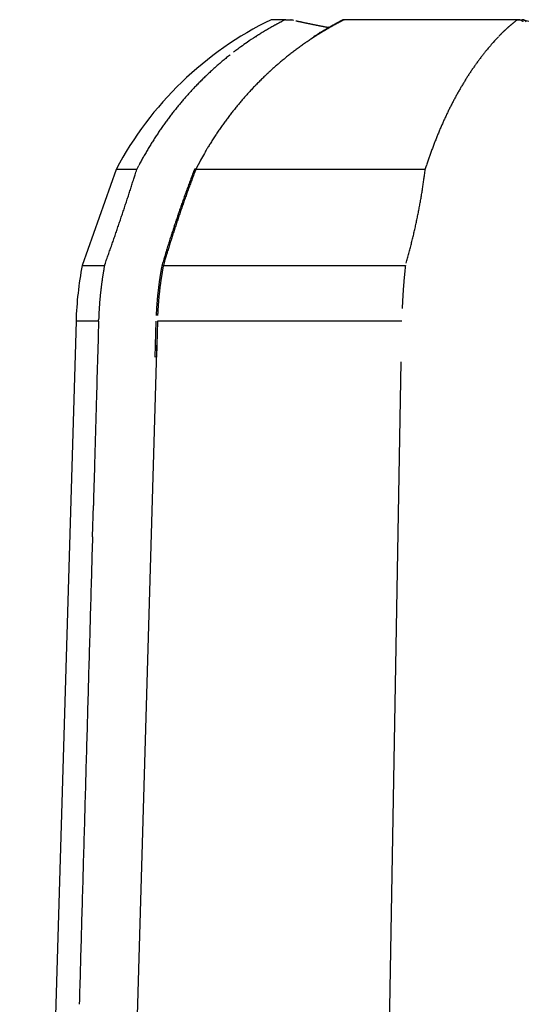
# Model space of a CAD drawing. Units: millimetres. Extents: x -1190 to -2, y 16 to 840.
# Drawn here: x -476 to -474, y 349 to 355 of the extents above; entities that cross this region are included whole.
import ezdxf

# ---------------------------------------------------------------- set-up
doc = ezdxf.new("R2010")
doc.units = ezdxf.units.MM
doc.header["$LTSCALE"] = 4
doc.layers.add('16', color=7, linetype='Continuous')

msp = doc.modelspace()

# ---------------------------------------------------------------- linework, layer by layer
at = {"layer": '16', "linetype": 'Continuous'}
for p, q in [((-474.89769, 355.18329), (-474.9798, 355.18329)), ((-474.89769, 355.18329), (-474.86186, 355.18329)), ((-474.56813, 355.18104), (-474.57233, 355.17883)), ((-474.56813, 355.18104), (-474.56788, 355.18116)), ((-474.55785, 355.18329), (-474.56226, 355.18105)), ((-474.55962, 355.18329), (-474.55786, 355.18329)), ((-473.556, 355.18329), (-474.55786, 355.18329)), ((-473.556, 355.18329), (-473.52861, 355.18329)), ((-474.69508, 355.10898), (-474.698, 355.10935)), ((-474.64561, 355.13842), (-474.65102, 355.13943)), ((-475.07057, 355.0849), (-475.06641, 355.08757)), ((-474.72866, 355.0849), (-474.75016, 355.07084)), ((-474.735, 355.08396), (-474.73483, 355.08406)), ((-475.87566, 354.31894), (-476.07136, 353.76446)), ((-475.75581, 354.31895), (-475.87566, 354.31895)), ((-475.75611, 354.31894), (-475.74406, 354.34234)), ((-475.42309, 354.31886), (-475.42837, 354.30508)), ((-475.42264, 354.31987), (-475.42261, 354.31993)), ((-475.41553, 354.31894), (-475.42078, 354.30518)), ((-474.08964, 354.31895), (-475.41553, 354.31895)), ((-474.08964, 354.31894), (-474.08215, 354.34234)), ((-476.07136, 353.76446), (-475.94275, 353.76446)), ((-475.94275, 353.76446), (-475.93775, 353.77832)), ((-475.6118, 353.76072), (-475.61324, 353.75285)), ((-475.6118, 353.76072), (-475.61177, 353.76085)), ((-475.60269, 353.76446), (-475.60417, 353.75648)), ((-475.60269, 353.76446), (-474.2037, 353.76446)), ((-476.10714, 353.44253), (-476.43282, 342.45034)), ((-475.97692, 353.44253), (-476.10714, 353.44253)), ((-475.97692, 353.44253), (-475.97668, 353.45059)), ((-475.63709, 353.44253), (-475.64296, 353.23489)), ((-474.22476, 353.44253), (-475.63709, 353.44253)), ((-475.64548, 353.44224), (-475.65135, 353.23461)), ((-476.01221, 352.1967), (-476.00706, 352.3785))]:
    msp.add_line(p, q, dxfattribs=at)
at = {"layer": '16'}
for p, q in [((-475.64002, 353.33871), (-475.8835, 344.99472)), ((-474.37036, 345.13702), (-474.22888, 353.20706))]:
    msp.add_line(p, q, dxfattribs=at)
at = {"layer": '16', "linetype": 'Continuous'}
for centre, radius, start, end in [((-474.10802, 353.38329), 2, 115.84193, 152.10671), ((-474.09267, 353.5669), 1.80575, 118.85269, 119.01076), ((-474.08952, 353.56128), 1.81219, 118.69673, 118.85437), ((-474.08328, 353.55362), 1.82191, 118.5964, 118.75304), ((-474.08985, 353.56213), 1.8113, 118.38497, 118.54293), ((-474.10606, 353.59239), 1.77696, 118.22795, 118.38909), ((-474.08407, 353.55217), 1.8228, 118.08222, 118.23874), ((-474.03015, 353.44391), 1.94369, 117.83624, 117.98234), ((-474.10057, 353.58279), 1.78801, 117.75745, 117.91871), ((-474.21572, 353.80717), 1.53582, 117.66242, 117.85466), ((-474.05041, 353.47906), 1.90319, 117.33855, 117.48438), ((-472.60413, 350.71756), 5.02048, 117.47736, 117.52728), ((-474.20247, 353.77799), 1.56783, 117.05376, 117.25953), ((-474.27884, 353.92508), 1.40209, 116.65427, 117.00826), ((-473.20961, 351.82096), 3.76229, 116.65912, 116.83204), ((-474.89793, 355.17752), 0.00577, 77.58164, 87.60453), ((-474.897, 355.18037), 0.0028, 67.27345, 83.606), ((-474.89806, 355.17845), 0.00499, 57.89292, 64.57178), ((-474.91043, 355.16511), 0.02312, 48.15535, 49.4728), ((-474.90114, 355.17546), 0.0092, 44.43855, 48.22589), ((-474.90125, 355.17515), 0.00951, 41.16018, 45.29688), ((-474.85481, 355.17455), 0.01277, 146.37269, 149.23584), ((-474.8555, 355.17505), 0.01192, 143.8285, 146.52252), ((-474.84301, 355.16608), 0.0273, 143.12031, 144.11099), ((-474.86068, 355.17842), 0.00581, 130.9211, 135.80575), ((-474.86287, 355.18076), 0.00261, 114.88097, 128.33404), ((-474.86198, 355.17945), 0.00418, 108.394, 118.41538), ((-473.04274, 363.12498), 8.14756, 257.088408, 257.174608), ((-472.02381, 367.72836), 12.86234, 257.369973, 257.391382), ((-473.83828, 359.65511), 4.58772, 257.49628, 257.56279), ((-474.02012, 358.82288), 3.73585, 257.53724, 257.62424), ((-473.85075, 359.55042), 4.48279, 257.50271, 257.57378), ((-473.74907, 360.05377), 4.99624, 257.67714, 257.74016), ((-473.80161, 359.82106), 4.75768, 257.76347, 257.83013), ((-473.81126, 359.7756), 4.71121, 257.82826, 257.89593), ((-473.76732, 359.96219), 4.90287, 257.85114, 257.91628), ((-473.73673, 360.08715), 5.03146, 257.87345, 257.93704), ((-473.73972, 360.13142), 5.07415, 258.07455, 258.13756), ((-473.71302, 360.20577), 5.15241, 258.01698, 258.07927), ((-473.69845, 360.2918), 5.23959, 258.11762, 258.17885), ((-473.68702, 360.38313), 5.33133, 258.25978, 258.32015), ((-473.65672, 360.44562), 5.3987, 258.13945, 258.19898), ((-473.65677, 360.53053), 5.48183, 258.38099, 258.43978), ((-473.63575, 360.59516), 5.54936, 258.3609, 258.41887), ((-473.61666, 360.67015), 5.62666, 258.38175, 258.43902), ((-473.60639, 360.75176), 5.70867, 258.5022, 258.55874), ((-473.59824, 360.80391), 5.7614, 258.582153, 258.63805), ((-473.57848, 360.88388), 5.8437, 258.602595, 258.6578), ((-473.57121, 360.93321), 5.8935, 258.682754, 258.737378), ((-473.55211, 361.01076), 5.97328, 258.703, 258.756989), ((-473.54577, 361.05684), 6.01972, 258.78337, 258.836831), ((-473.52734, 361.12107), 6.0863, 258.783663, 258.836538), ((-473.52204, 361.16331), 6.12877, 258.864342, 258.916742), ((-473.51553, 361.22363), 6.18922, 258.964948, 259.016818), ((-473.57012, 353.2728), 2.15343, 119.38492, 119.51264), ((-473.72049, 353.53676), 1.84726, 119.24973, 119.40235), ((-473.57207, 353.27808), 2.14787, 119.28078, 119.40869), ((-473.72494, 353.54434), 1.83847, 119.09088, 119.24435), ((-473.57406, 353.28345), 2.14222, 119.17642, 119.30454), ((-473.72987, 353.55294), 1.82856, 118.93222, 119.08665), ((-473.58035, 353.28852), 2.13473, 118.96717, 119.09548), ((-473.73399, 353.56385), 1.81702, 118.83004, 118.98529), ((-473.57775, 353.29369), 2.13147, 118.96707, 119.09558), ((-473.73858, 353.57204), 1.80763, 118.67157, 118.82775), ((-473.5839, 353.29857), 2.12422, 118.75697, 118.88566), ((-473.58563, 353.29909), 2.12293, 118.59391, 118.72278), ((-473.746, 353.5825), 1.79489, 118.46688, 118.62386), ((-473.58275, 353.3082), 2.11632, 118.65148, 118.78051), ((-473.75019, 353.59021), 1.78611, 118.30854, 118.46643), ((-473.58882, 353.30858), 2.11309, 118.38273, 118.51194), ((-473.75368, 353.59312), 1.7819, 118.0956, 118.25427), ((-473.59473, 353.31313), 2.10627, 118.17079, 118.30017), ((-473.75769, 353.60794), 1.76694, 118.04749, 118.20706), ((-473.59175, 353.31763), 2.10372, 118.17072, 118.30024), ((-473.76069, 353.61016), 1.76357, 117.83523, 117.99553), ((-473.59291, 353.3172), 2.10355, 118.00766, 118.13731), ((-473.76383, 353.6199), 1.75349, 117.73214, 117.89321), ((-473.59891, 353.32641), 2.0926, 117.8512, 117.98103), ((-473.76727, 353.62322), 1.74896, 117.52101, 117.68292), ((-473.60078, 353.32735), 2.0909, 117.68789, 117.81794), ((-473.77575, 353.63667), 1.73311, 117.31457, 117.47767), ((-473.77611, 353.64131), 1.72882, 117.21124, 117.37458), ((-474.55466, 355.15502), 0.02929, 116.30257, 116.82753), ((-474.55555, 355.15415), 0.0297, 113.48603, 114.01296), ((-474.55452, 355.15491), 0.02944, 115.37113, 115.91088), ((-474.55584, 355.15717), 0.02683, 114.34164, 114.90549), ((-474.55695, 355.15712), 0.02643, 111.50959, 112.09323), ((-473.77259, 353.63139), 1.73925, 117.00215, 117.16495), ((-474.55605, 355.15796), 0.02601, 113.44866, 114.05033), ((-474.55702, 355.15966), 0.02406, 112.31032, 112.92941), ((-474.55795, 355.15951), 0.02387, 109.47995, 110.1178), ((-474.55704, 355.16107), 0.02275, 112.29241, 112.94732), ((-474.55787, 355.16086), 0.02264, 109.46268, 110.13507), ((-474.55863, 355.16144), 0.02185, 107.40053, 108.08882), ((-474.55773, 355.16282), 0.02084, 110.2037, 110.90839), ((-474.55843, 355.1625), 0.02091, 107.38502, 108.10433), ((-474.55909, 355.16376), 0.01951, 105.89308, 106.62733), ((-474.55818, 355.1634), 0.02012, 107.37101, 108.11833), ((-474.55879, 355.16381), 0.01956, 105.26194, 106.02256), ((-474.55936, 355.16415), 0.01908, 103.10979, 103.88168), ((-474.55844, 355.16448), 0.01899, 105.25062, 106.03387), ((-474.55897, 355.16476), 0.01859, 103.09944, 103.89203), ((-474.55949, 355.16503), 0.01821, 100.90891, 101.71096), ((-474.55856, 355.16524), 0.01821, 103.09123, 103.90024), ((-474.55975, 355.16473), 0.01848, 98.33834, 99.15399), ((-474.55881, 355.1656), 0.01779, 100.89936, 101.7205), ((-474.55928, 355.16508), 0.01821, 98.33241, 99.15991), ((-474.55902, 355.16513), 0.01821, 98.33227, 99.16006), ((-474.55944, 355.1651), 0.01818, 96.16951, 96.99438), ((-474.55851, 355.1653), 0.0181, 98.32987, 99.16245), ((-474.55966, 355.1657), 0.01757, 93.9736, 94.82381), ((-474.55866, 355.16514), 0.01823, 96.17059, 96.9933), ((-474.55898, 355.16304), 0.02029, 93.85413, 94.61866), ((-474.55953, 355.16493), 0.01837, 91.6998, 92.5424), ((-474.55936, 355.16728), 0.01603, 91.54471, 92.5461), ((-474.5589, 355.1634), 0.01993, 91.82853, 92.57666), ((-474.55709, 355.12758), 0.05579, 92.2626, 92.50928), ((-474.55914, 355.16646), 0.01686, 89.47335, 90.52665), ((-474.55906, 355.16748), 0.01585, 87.94506, 89.71666), ((-474.56021, 355.139), 0.04435, 86.93713, 87.77778), ((-473.01842, 354.46572), 0.89654, 130.399, 130.63606), ((-473.01682, 354.46673), 0.89681, 130.28161, 130.51819), ((-473.01317, 354.46042), 0.90399, 129.96464, 130.19989), ((-473.01801, 354.46666), 0.8961, 129.74614, 129.98355), ((-473.02928, 354.48075), 0.87806, 129.52638, 129.76875), ((-473.01504, 354.46351), 0.90042, 129.29143, 129.52698), ((-472.97956, 354.41663), 0.95917, 128.93859, 129.15857), ((-473.02679, 354.47768), 0.88201, 128.80147, 129.04445), ((-473.10366, 354.57532), 0.75774, 128.60821, 128.89812), ((-472.99418, 354.43397), 0.93652, 128.22627, 128.44622), ((-472.0322, 353.22639), 2.48041, 128.34717, 128.42232), ((-473.09556, 354.56446), 0.77129, 127.75567, 128.06638), ((-473.14652, 354.62897), 0.68908, 127.1545, 127.6895), ((-472.43921, 353.70986), 1.84884, 127.16039, 127.42177), ((-473.55674, 355.10541), 0.07788, 86.64333, 89.44824), ((-473.55282, 355.15236), 0.0308, 83.3623, 88.82786), ((-473.55377, 355.14531), 0.03792, 80.23676, 83.16895), ((-473.57739, 355.04778), 0.1382, 76.78948, 77.44018), ((-473.55719, 355.13289), 0.05073, 75.06013, 77.02698), ((-473.55467, 355.14041), 0.04282, 73.22584, 75.72594), ((-473.55776, 355.13042), 0.05327, 71.1496, 73.14976), ((-473.5607, 355.12302), 0.06122, 69.03988, 70.78374), ((-473.5604, 355.1241), 0.06011, 67.12586, 68.93495), ((-473.56068, 355.12272), 0.0615, 65.59037, 67.38883), ((-473.56296, 355.11877), 0.06604, 63.49666, 65.20029), ((-473.5645, 355.11575), 0.06943, 61.84137, 63.47659), ((-473.56601, 355.11332), 0.07228, 60.09168, 61.68861), ((-473.56742, 355.11059), 0.07535, 58.64349, 60.19806), ((-473.53067, 355.13456), 0.04877, 84.03869, 87.57295), ((-473.56905, 355.10764), 0.07872, 57.2393, 58.74994), ((-473.57117, 355.10546), 0.08169, 55.34726, 56.81787), ((-473.52649, 355.16538), 0.0177, 79.75364, 87.12096), ((-473.57247, 355.1027), 0.08471, 54.24514, 55.68247), ((-472.32976, 360.02519), 4.98757, 256.15149, 256.27344), ((-472.23882, 360.50601), 5.47625, 256.43176, 256.79097), ((-473.52685, 355.16317), 0.01995, 75.66667, 79.87033), ((-473.5434, 355.11688), 0.06905, 70.93614, 71.87297), ((-473.52921, 355.15844), 0.02513, 67.68533, 70.56538), ((-473.52687, 355.1624), 0.02059, 65.77725, 69.50897), ((-473.52887, 355.15824), 0.0252, 62.51048, 65.52078), ((-473.53061, 355.15521), 0.0287, 59.5892, 62.21702), ((-473.53045, 355.15562), 0.02825, 56.7232, 59.44692), ((-473.53098, 355.15525), 0.02886, 53.55719, 56.25118), ((-473.53235, 355.15308), 0.03142, 51.37142, 53.89524), ((-473.05887, 357.03476), 1.90955, 256.23431, 256.47854), ((-473.53403, 355.15151), 0.0337, 48.42564, 50.81421), ((-473.53537, 355.14975), 0.03591, 46.39212, 48.68497), ((-473.53706, 355.14826), 0.03815, 43.90606, 46.09394), ((-473.53913, 355.14631), 0.04099, 41.77983, 43.85688), ((-473.54149, 355.14428), 0.0441, 39.73833, 41.70999), ((-473.54438, 355.14252), 0.04745, 37.26145, 39.13592), ((-474.10504, 353.585), 1.78382, 122.29404, 122.45301), ((-474.10388, 353.58672), 1.78298, 122.19621, 122.35508), ((-474.103, 353.58527), 1.78467, 122.03646, 122.19528), ((-474.10201, 353.58364), 1.78658, 121.87693, 122.03568), ((-474.10102, 353.58202), 1.78848, 121.7176, 121.87629), ((-474.09999, 353.58032), 1.79046, 121.55849, 121.7171), ((-474.09904, 353.57875), 1.7923, 121.39957, 121.55813), ((-474.09803, 353.58069), 1.79117, 121.30098, 121.45948), ((-474.1007, 353.5755), 1.79423, 120.98356, 121.142), ((-474.09608, 353.57744), 1.79495, 120.9836, 121.14197), ((-474.09876, 353.57587), 1.79492, 120.7261, 120.88442), ((-474.09414, 353.57419), 1.79872, 120.66707, 120.82533), ((-474.09682, 353.57262), 1.79871, 120.40984, 120.56805), ((-474.09584, 353.57458), 1.79752, 120.31035, 120.46851), ((-474.09492, 353.56941), 1.80244, 120.09446, 120.25258), ((-474.09392, 353.57135), 1.80127, 119.99481, 120.15286), ((-474.09297, 353.56973), 1.80315, 119.83738, 119.99539), ((-474.09203, 353.56815), 1.80498, 119.68018, 119.83814), ((-474.09488, 353.56684), 1.80472, 119.42307, 119.58102), ((-474.09009, 353.56486), 1.8088, 119.3665, 119.52436), ((-474.09236, 353.56614), 1.80657, 119.16593, 119.32368), ((-474.09202, 353.56197), 1.81038, 118.95337, 119.11119), ((-473.76779, 353.58772), 1.78158, 122.24654, 122.52036), ((-473.81362, 353.67559), 1.68025, 122.31996, 122.61217), ((-473.66275, 353.42291), 1.97702, 122.11252, 122.27244), ((-471.38002, 349.75586), 6.29651, 121.929235, 121.968271), ((-473.72714, 353.537), 1.84361, 122.11589, 122.28851), ((-473.44865, 353.07083), 2.38906, 121.75642, 121.87016), ((-471.7561, 350.38585), 5.56042, 122.01127, 122.05576), ((-473.69323, 353.46743), 1.9231, 121.62916, 121.77939), ((-473.53968, 353.2375), 2.19694, 121.86683, 121.99159), ((-473.52545, 353.20659), 2.2332, 121.65861, 121.78499), ((-473.34614, 365.78971), 10.76558, 262.770572, 262.786237), ((-473.76427, 353.59704), 1.77301, 121.67264, 121.8372), ((-473.43748, 353.05197), 2.41098, 121.39467, 121.50945), ((-473.62404, 353.37468), 2.03589, 121.60553, 121.74541), ((-473.50007, 361.26264), 6.23046, 258.945603, 258.997039), ((-473.50987, 353.17623), 2.26721, 121.34569, 121.46886), ((-473.54372, 353.24449), 2.18886, 121.48209, 121.61017), ((-473.54644, 353.23809), 2.19535, 121.2433, 121.37038), ((-473.49414, 361.32152), 6.2894, 259.046431, 259.097368), ((-473.6212, 353.36761), 2.0434, 121.29434, 121.43226), ((-473.53091, 353.20223), 2.23408, 120.9821, 121.10692), ((-473.49148, 361.34192), 6.30994, 259.108611, 259.159187), ((-473.65341, 353.42189), 1.98029, 121.17107, 121.31387), ((-473.52394, 353.19701), 2.24214, 120.94224, 121.06626), ((-473.64551, 353.40094), 2.0023, 120.91308, 121.05426), ((-473.477, 361.38777), 6.35769, 259.108801, 259.158997), ((-473.53378, 353.21518), 2.22149, 120.84043, 120.96548), ((-473.63986, 353.40517), 2.00159, 120.97306, 121.11405), ((-473.47319, 361.42658), 6.39653, 259.190809, 259.240595), ((-473.53944, 353.2219), 2.21283, 120.67816, 120.80379), ((-473.65737, 353.42648), 1.97431, 120.7127, 120.85559), ((-473.54007, 353.22934), 2.2061, 120.6369, 120.76255), ((-473.46455, 361.49178), 6.4622, 259.273262, 259.322438), ((-473.66618, 353.44421), 1.95457, 120.61198, 120.75616), ((-473.54652, 353.22978), 2.20246, 120.3726, 120.49842), ((-473.45915, 361.47883), 6.45047, 259.254043, 259.303222), ((-473.67149, 353.44826), 1.94838, 120.39305, 120.53804), ((-473.54959, 353.23681), 2.19483, 120.2702, 120.39633), ((-473.67684, 353.46431), 1.93183, 120.35127, 120.49711), ((-473.47735, 361.39087), 6.36066, 259.317214, 259.366894), ((-473.54781, 353.24787), 2.18619, 120.33006, 120.45646), ((-473.68387, 353.47157), 1.92202, 120.13276, 120.27971), ((-473.55908, 353.24893), 2.1796, 119.96193, 120.08854), ((-473.68965, 353.4885), 1.90448, 120.0902, 120.23809), ((-473.55689, 353.25477), 2.17564, 119.96182, 120.08865), ((-473.6995, 353.4943), 1.89453, 119.77149, 119.92037), ((-473.55915, 353.256), 2.17344, 119.7993, 119.92637), ((-473.70081, 353.50647), 1.88333, 119.77105, 119.92082), ((-473.56593, 353.26629), 2.16115, 119.65163, 119.77893), ((-473.71037, 353.51597), 1.87034, 119.51066, 119.66143), ((-473.56351, 353.27174), 2.15762, 119.65153, 119.77903), ((-473.71519, 353.52778), 1.85769, 119.40889, 119.56053), ((-473.00878, 354.4573), 0.90924, 135.65029, 135.88335), ((-473.00894, 354.45776), 0.9088, 135.43116, 135.66433), ((-473.00954, 354.45622), 0.90946, 135.10197, 135.3354), ((-473.00994, 354.45939), 0.90694, 134.99274, 135.22637), ((-473.01027, 354.46005), 0.90624, 134.77354, 135.00735), ((-473.01054, 354.45822), 0.90734, 134.44565, 134.67963), ((-473.01088, 354.45891), 0.90662, 134.22688, 134.46106), ((-473.01112, 354.46196), 0.90426, 134.11601, 134.35035), ((-473.01384, 354.46015), 0.90367, 133.67784, 133.91237), ((-473.01159, 354.46071), 0.90483, 133.57077, 133.80546), ((-473.01427, 354.46376), 0.90077, 133.34627, 133.58113), ((-473.01198, 354.46184), 0.90374, 133.13355, 133.36856), ((-473.0146, 354.46242), 0.90153, 132.80183, 133.03702), ((-473.0147, 354.46291), 0.9011, 132.58297, 132.81831), ((-473.01485, 354.46345), 0.9006, 132.36417, 132.59967), ((-473.01489, 354.4639), 0.90024, 132.14546, 132.3811), ((-473.01495, 354.46194), 0.90165, 131.82341, 132.0592), ((-473.01499, 354.46483), 0.89948, 131.70827, 131.9442), ((-473.01755, 354.46539), 0.89735, 131.37395, 131.61006), ((-473.01496, 354.4632), 0.90071, 131.16944, 131.40564), ((-473.01708, 354.46571), 0.89742, 130.93671, 131.17292), ((-473.01742, 354.46653), 0.89658, 130.71814, 130.95464), ((-474.30633, 353.8429), 1.45686, 123.89185, 125.64029), ((-472.91261, 351.85262), 3.88644, 123.72816, 124.58599), ((-475.06855, 355.06016), 0.02482, 89.27458, 94.65835), ((-475.06776, 355.0731), 0.01189, 83.36703, 92.29914), ((-474.10276, 353.59073), 1.78021, 122.61389, 122.77299), ((-475.06871, 355.06688), 0.01817, 78.42757, 82.64778), ((-475.082, 355.02582), 0.06125, 72.83661, 73.94943), ((-473.70846, 353.50042), 1.88449, 125.12054, 125.90306), ((-473.71163, 353.50634), 1.87782, 124.36058, 125.14527), ((-473.71264, 353.50638), 1.87722, 123.55139, 124.33579), ((-472.15176, 351.03438), 4.80336, 122.4006, 122.53392), ((-474.7311, 355.07849), 0.00669, 122.03875, 123.77173), ((-474.7316, 355.07827), 0.00664, 115.69652, 117.43358), ((-474.73141, 355.07835), 0.00666, 115.69891, 117.43119), ((-474.73121, 355.07839), 0.00671, 115.70563, 117.42447), ((-474.73167, 355.07809), 0.00681, 109.37253, 111.07718), ((-474.73112, 355.0781), 0.007, 111.98936, 113.67795), ((-474.73124, 355.0781), 0.00695, 109.38991, 111.05981), ((-474.73136, 355.07808), 0.00693, 106.70142, 108.34972), ((-474.73114, 355.07769), 0.00736, 105.88677, 107.51171), ((-474.73126, 355.07764), 0.00738, 103.23636, 104.83613), ((-474.73103, 355.07756), 0.00751, 103.25008, 104.82241), ((-474.73079, 355.0771), 0.00802, 102.62101, 104.16399), ((-474.7313, 355.07699), 0.00803, 97.37309, 98.88712), ((-474.73069, 355.07688), 0.00824, 100.04149, 101.52711), ((-474.73083, 355.07671), 0.00838, 97.40507, 98.85513), ((-474.73099, 355.07609), 0.00898, 94.48973, 95.89913), ((-474.73076, 355.07598), 0.00912, 94.5004, 95.88846), ((-474.73095, 355.07594), 0.00914, 91.91206, 93.29307), ((-474.7307, 355.07501), 0.01008, 91.83503, 93.14408), ((-474.73092, 355.07454), 0.01055, 89.40266, 90.59734), ((-474.73069, 355.07481), 0.01028, 89.3589, 90.6411), ((-474.73084, 355.07578), 0.00931, 86.87468, 88.35343), ((-474.73074, 355.07303), 0.01206, 86.96343, 88.05746), ((-474.73151, 355.05503), 0.03007, 86.94681, 87.32838), ((-474.73093, 355.07461), 0.0105, 82.91856, 84.40105), ((-474.73061, 355.0748), 0.01027, 82.16008, 84.5749), ((-474.73297, 355.05713), 0.0281, 81.15748, 82.29074), ((-472.29751, 351.2813), 4.51418, 122.44309, 122.58547), ((-472.90321, 354.32628), 1.07518, 137.53106, 139.33668), ((-471.61785, 353.19694), 2.78605, 137.34008, 138.24712), ((-473.00656, 354.45721), 0.91089, 135.97675, 136.20985), ((-474.20946, 353.69561), 1.63241, 128.07215, 129.00507), ((-471.91441, 350.75766), 5.36061, 127.51158, 127.75262), ((-474.19913, 353.69007), 1.64353, 125.57312, 126.58073), ((-473.68494, 353.47024), 1.92275, 128.24737, 129.01679), ((-473.69041, 353.47738), 1.91375, 127.47918, 128.25131), ((-473.69575, 353.48389), 1.90534, 126.69582, 127.47082), ((-473.70125, 353.49093), 1.89641, 125.91134, 126.68961), ((-472.71915, 354.16649), 1.31851, 141.86492, 142.77418), ((-472.49456, 354.002), 1.59677, 141.49658, 142.19883), ((-470.4538, 352.3813), 4.20279, 141.28613, 141.52631), ((-472.76343, 354.20569), 1.25978, 139.31902, 140.33212), ((-473.99579, 353.43925), 1.96615, 130.64513, 131.39638), ((-473.91814, 353.34794), 2.08601, 129.92685, 130.62998), ((-474.03239, 353.47874), 1.91238, 129.038, 129.81685), ((-473.66979, 353.45267), 1.94595, 130.55923, 131.32086), ((-473.67525, 353.45847), 1.93799, 129.78401, 130.54811), ((-473.68041, 353.46415), 1.93033, 129.00756, 129.77417), ((-472.42209, 353.94742), 1.68764, 144.34814, 145.05199), ((-472.36524, 353.9056), 1.75821, 143.65366, 144.32042), ((-472.51063, 354.00917), 1.57972, 142.80609, 143.55412), ((-473.98053, 353.42278), 1.98862, 132.90478, 133.65037), ((-473.99549, 353.438), 1.96728, 132.13353, 132.88737), ((-474.02411, 353.46952), 1.92471, 131.35995, 132.13119), ((-473.65607, 353.43684), 1.96689, 132.82512, 133.58042), ((-473.66096, 353.44225), 1.95961, 132.07067, 132.82791), ((-473.66513, 353.44713), 1.95319, 131.31633, 132.07574), ((-472.32303, 353.88113), 1.80683, 146.46097, 147.13329), ((-472.36746, 353.91019), 1.75375, 145.76211, 146.45049), ((-472.42547, 353.94948), 1.68369, 145.04337, 145.75653), ((-473.97746, 353.42118), 1.99191, 135.1734, 135.91969), ((-473.98412, 353.42617), 1.98368, 134.39115, 135.14011), ((-473.98401, 353.42749), 1.98281, 133.67166, 134.42022), ((-473.64388, 353.42549), 1.98354, 135.10844, 135.85869), ((-473.64824, 353.42842), 1.97838, 134.32757, 135.07935), ((-473.65176, 353.43368), 1.97216, 133.60778, 134.36122), ((-472.23434, 353.82755), 1.91044, 148.51193, 149.16103), ((-472.2705, 353.84878), 1.86852, 147.82894, 148.48805), ((-472.29923, 353.86733), 1.83432, 147.17475, 147.8417), ((-473.96873, 353.41265), 2.00412, 137.40364, 138.14683), ((-473.97036, 353.41467), 2.00154, 136.67065, 137.4146), ((-473.97299, 353.41701), 1.99802, 135.92293, 136.6675), ((-473.63443, 353.41565), 1.99715, 137.33674, 138.0833), ((-473.63651, 353.41905), 1.99332, 136.62046, 137.36806), ((-473.64022, 353.42186), 1.98869, 135.85704, 136.6059), ((-472.13489, 353.76988), 2.02538, 150.43911, 151.06324), ((-472.16717, 353.7897), 1.98753, 149.84508, 150.47718), ((-472.19953, 353.80719), 1.95076, 149.17184, 149.81173), ((-473.96079, 353.40696), 2.01383, 139.65764, 140.39903), ((-473.96319, 353.40887), 2.01077, 138.91324, 139.65498), ((-473.96519, 353.41036), 2.00828, 138.16532, 138.90771), ((-473.62497, 353.40888), 2.00872, 139.6059, 140.34973), ((-473.62855, 353.41119), 2.0045, 138.84504, 139.58984), ((-473.63103, 353.41405), 2.00075, 138.11417, 138.85993), ((-472.03407, 353.71801), 2.13874, 152.3474, 152.94973), ((-472.06741, 353.7347), 2.10145, 151.71951, 152.32862), ((-472.10076, 353.75327), 2.06329, 151.11831, 151.73491), ((-473.95711, 353.404), 2.01854, 141.88161, 142.62254), ((-473.95815, 353.4053), 2.01692, 141.15151, 141.8925), ((-473.95895, 353.40563), 2.0161, 140.40345, 141.14451), ((-473.6203, 353.40554), 2.01445, 141.84599, 142.58877), ((-473.6256, 353.40956), 2.0078, 141.09801, 141.8429), ((-473.62392, 353.40807), 2.01005, 140.35104, 141.09487), ((-471.93552, 353.67069), 2.24805, 154.17408, 154.75708), ((-471.96857, 353.68598), 2.21164, 153.56839, 154.15766), ((-472.00039, 353.70108), 2.17643, 152.95596, 153.55145), ((-473.9551, 353.4038), 2.02028, 144.13463, 144.87658), ((-473.95633, 353.40402), 2.01916, 143.37782, 144.11922), ((-473.95572, 353.40376), 2.0198, 142.6411, 143.38228), ((-473.65111, 353.42834), 1.97612, 144.08724, 144.84756), ((-473.62211, 353.40706), 2.0121, 143.33611, 144.08084), ((-473.60932, 353.39739), 2.02813, 142.59434, 143.33259), ((-471.83861, 353.6271), 2.35433, 155.9267, 156.4932), ((-471.87146, 353.64075), 2.31876, 155.33173, 155.90335), ((-471.90264, 353.65534), 2.28435, 154.7606, 155.33794), ((-473.95709, 353.40467), 2.01814, 146.35023, 147.09428), ((-473.95626, 353.40529), 2.01849, 145.63485, 146.37813), ((-473.95657, 353.40401), 2.01896, 144.85744, 145.59988), ((-473.64445, 353.42378), 1.98424, 146.35559, 147.11843), ((-473.50132, 353.32409), 2.15863, 145.56759, 146.25762), ((-473.61092, 353.39916), 2.02579, 144.82722, 145.56607), ((-471.74591, 353.58812), 2.45489, 157.61668, 158.16863), ((-471.7768, 353.6013), 2.4213, 157.06995, 157.62662), ((-471.80849, 353.61423), 2.38708, 156.49825, 157.05953), ((-473.96018, 353.40741), 2.01406, 147.8577, 148.60389), ((-473.95942, 353.40672), 2.01507, 147.10757, 147.8528), ((-473.54547, 353.35373), 2.10527, 147.71583, 148.40727), ((-473.88278, 353.57969), 1.69945, 147.17043, 148.08218), ((-471.68708, 353.56653), 2.51753, 158.751, 159.29455), ((-471.71785, 353.57804), 2.48468, 158.19336, 158.74122), ((-473.96917, 353.41359), 2.00318, 150.12273, 150.87432), ((-473.96441, 353.40991), 2.00914, 149.35025, 150.09918), ((-473.96204, 353.40895), 2.01167, 148.61387, 149.36126), ((-474.02567, 353.65115), 1.54054, 150.42644, 152.1196), ((-473.86245, 353.56064), 1.72717, 149.50774, 150.48762), ((-470.54781, 351.50355), 5.62793, 148.35063, 148.58462), ((-471.60631, 353.53759), 2.60334, 160.38633, 160.91979), ((-471.63048, 353.54533), 2.57797, 159.83206, 160.36814), ((-471.65878, 353.55581), 2.5478, 159.29423, 159.83397), ((-473.96327, 353.41009), 2.01005, 151.61803, 152.36771), ((-473.96973, 353.41314), 2.00291, 150.85528, 151.60718), ((-471.75737, 352.39678), 4.13241, 151.45348, 152.28065), ((-471.53828, 353.51493), 2.67504, 161.45876, 161.98253), ((-471.5764, 353.52729), 2.63497, 160.92078, 161.45005), ((-502.05705, 362.57764), 27.56712, 342.499226, 342.567294), ((-468.69804, 351.73673), 7.20373, 159.112727, 159.230161), ((-468.29627, 351.59651), 7.62204, 159.183686, 159.294384), ((-475.42221, 354.31965), 0.00048, 137.51382, 145.16657), ((-475.42216, 354.31962), 0.000541, 131.25523, 138.74477), ((-475.42209, 354.31965), 0.000573, 131.46383, 138.53617), ((-475.42208, 354.31957), 0.000634, 120.43243, 126.9477), ((-475.42198, 354.31945), 0.000789, 116.81495, 122.67481), ((-475.42197, 354.31929), 0.000938, 107.94568, 113.16642), ((-475.42184, 354.3192), 0.00107, 108.26112, 112.85097), ((-475.4217, 354.31896), 0.00135, 106.41403, 110.45587), ((-475.42171, 354.31864), 0.00165, 99.54101, 103.07886), ((-475.42175, 354.31825), 0.00203, 93.63487, 96.75399), ((-475.4214, 354.31778), 0.00254, 98.09056, 100.83408), ((-475.42146, 354.31748), 0.00283, 93.54562, 95.98167), ((-475.42157, 354.31686), 0.00345, 88.91934, 91.08066), ((-475.42144, 354.31616), 0.00414, 89.03168, 90.96832), ((-475.4213, 354.31568), 0.00462, 89.13256, 90.86744), ((-475.42151, 354.31446), 0.00585, 85.63911, 87.20823), ((-475.42139, 354.31383), 0.00647, 85.71422, 87.13311), ((-475.42171, 354.3132), 0.00714, 82.22767, 83.5223), ((-475.42163, 354.31152), 0.00879, 83.06931, 84.25031), ((-475.42153, 354.31074), 0.00955, 83.11656, 84.20305), ((-475.42201, 354.30931), 0.01104, 80.52804, 81.52671), ((-475.42195, 354.30779), 0.01253, 81.00682, 81.93164), ((-475.42257, 354.30677), 0.01364, 78.2616, 79.11853), ((-475.42255, 354.30436), 0.016, 79.29487, 80.09544), ((-475.42255, 354.30312), 0.01722, 79.32321, 80.06709), ((-475.42338, 354.30184), 0.01864, 76.849, 77.54246), ((-475.42426, 354.299), 0.02161, 75.63583, 76.29169), ((-475.42422, 354.29811), 0.02246, 75.64827, 76.27924), ((-475.4245, 354.29498), 0.02557, 76.21626, 76.79228), ((-475.42615, 354.29166), 0.02921, 74.1031, 74.6124), ((-475.42551, 354.29082), 0.02985, 75.19785, 75.73324), ((-475.42531, 354.29316), 0.02754, 73.75168, 74.35753), ((-475.42814, 354.28491), 0.03625, 72.6823, 73.11224), ((-475.44678, 354.21391), 0.10964, 74.28992, 74.42559), ((-475.42679, 354.28687), 0.03399, 72.85097, 73.43223), ((-475.42713, 354.28614), 0.03479, 71.75777, 72.67446), ((-475.44933, 354.2201), 0.10446, 71.11776, 71.52884), ((-480.84477, 355.16151), 6.80748, 352.62511, 352.890159), ((-510.80053, 365.45221), 36.77062, 342.24028, 342.26006), ((-486.81915, 357.75689), 11.58484, 342.370587, 342.45111), ((-485.62176, 357.38499), 10.33105, 342.415395, 342.554156), ((-468.62614, 351.70975), 7.28052, 159.581017, 159.697276), ((-468.65224, 351.71864), 7.25297, 159.458224, 159.574934), ((-468.32313, 351.60824), 7.59277, 159.638873, 159.74999), ((-468.69455, 351.73192), 7.20868, 159.321693, 159.439055), ((-468.31147, 351.60222), 7.6058, 159.515993, 159.626928), ((-468.70266, 351.74101), 7.19789, 159.248977, 159.366571), ((-468.29685, 351.59503), 7.62202, 159.393155, 159.503862), ((-468.29241, 351.5968), 7.62555, 159.306661, 159.417299), ((-483.21534, 355.57681), 9.21277, 351.632959, 351.70895), ((-476.94599, 354.6488), 2.87515, 351.99308, 352.30529), ((-476.62795, 354.60696), 2.55438, 352.28024, 352.81999), ((-489.56137, 358.64864), 14.46837, 342.013508, 342.070665), ((-488.45859, 358.2901), 13.30878, 342.077764, 342.140827), ((-486.66231, 357.70804), 11.42055, 342.156548, 342.231688), ((-489.19766, 358.5302), 14.08586, 342.194128, 342.251282), ((-468.54997, 351.68067), 7.36204, 160.035622, 160.150592), ((-468.56603, 351.68548), 7.34531, 159.912886, 160.028125), ((-468.37646, 351.62721), 7.53617, 160.080708, 160.192587), ((-468.58655, 351.69696), 7.3221, 159.826542, 159.942126), ((-468.36388, 351.6262), 7.54834, 159.994325, 160.106004), ((-468.60507, 351.70284), 7.30268, 159.703782, 159.819681), ((-468.35049, 351.61457), 7.56491, 159.834768, 159.946234), ((-468.33424, 351.614), 7.58036, 159.761774, 159.873065), ((-477.69043, 354.7644), 3.62847, 350.74622, 350.96582), ((-477.39501, 354.71599), 3.32912, 350.9904, 351.23323), ((-476.92004, 354.64231), 2.84847, 351.24168, 351.53179), ((-477.57317, 354.74586), 3.50973, 351.43003, 351.65086), ((-488.73018, 358.37216), 13.59241, 341.732784, 341.794342), ((-488.78843, 358.39415), 13.65462, 341.783036, 341.844207), ((-488.69111, 358.36215), 13.55218, 341.844576, 341.906277), ((-488.44274, 358.28412), 13.29186, 341.893461, 341.956397), ((-488.74506, 358.37899), 13.60869, 341.970874, 342.032053), ((-468.50317, 351.66602), 7.41104, 160.623604, 160.737644), ((-468.5012, 351.66767), 7.41236, 160.526551, 160.640719), ((-468.46035, 351.66084), 7.44588, 160.669983, 160.783049), ((-468.51483, 351.66455), 7.40054, 160.354282, 160.46859), ((-468.44411, 351.64864), 7.46524, 160.510051, 160.622854), ((-468.52191, 351.67274), 7.39112, 160.281095, 160.395601), ((-468.42447, 351.64712), 7.48426, 160.436677, 160.549243), ((-468.53412, 351.68101), 7.37684, 160.194874, 160.309581), ((-468.40921, 351.6351), 7.50267, 160.276913, 160.389234), ((-468.39059, 351.63385), 7.52063, 160.203689, 160.315793), ((-477.51055, 354.73704), 3.44656, 349.54525, 349.77963), ((-477.51794, 354.73641), 3.45372, 349.81163, 350.04499), ((-477.4847, 354.73179), 3.42019, 350.02499, 350.26083), ((-477.41164, 354.71871), 3.34597, 350.26994, 350.511), ((-477.4839, 354.73057), 3.4192, 350.51447, 350.74918), ((-488.73482, 358.37408), 13.5974, 341.484696, 341.546364), ((-488.74398, 358.38327), 13.609, 341.521867, 341.583469), ((-488.73343, 358.37658), 13.59688, 341.596177, 341.657808), ((-488.70199, 358.37534), 13.56664, 341.620987, 341.682701), ((-468.49799, 351.66231), 7.41714, 161.065678, 161.179565), ((-468.49818, 351.66114), 7.41735, 160.942789, 161.056674), ((-468.5428, 351.68442), 7.36025, 161.08795, 161.202126), ((-468.4944, 351.66538), 7.41954, 160.869323, 160.983225), ((-468.51981, 351.67698), 7.38441, 160.977268, 161.091146), ((-468.49329, 351.6605), 7.42219, 160.722573, 160.836535), ((-468.49834, 351.67504), 7.40534, 160.903598, 161.017204), ((-468.48099, 351.66261), 7.4258, 160.743505, 160.856826), ((-477.54487, 354.74445), 3.48167, 348.59743, 348.83034), ((-477.53862, 354.74288), 3.47524, 348.83569, 349.06885), ((-477.52763, 354.73798), 3.46352, 349.11401, 349.34774), ((-477.51093, 354.73743), 3.44701, 349.30549, 349.54002), ((-488.73839, 358.37212), 13.60014, 341.250191, 341.31202), ((-488.73633, 358.38078), 13.60097, 341.274686, 341.336459), ((-488.73819, 358.37833), 13.60194, 341.348758, 341.410499), ((-488.74102, 358.38546), 13.6069, 341.385828, 341.447533), ((-468.53095, 351.67825), 7.38082, 161.557218, 161.671416), ((-468.52128, 351.67046), 7.39246, 161.409547, 161.523663), ((-468.62455, 351.71833), 7.27196, 161.593965, 161.709349), ((-468.51127, 351.66756), 7.40287, 161.298973, 161.413003), ((-468.60799, 351.70671), 7.29134, 161.433283, 161.548385), ((-468.50101, 351.6696), 7.41194, 161.225354, 161.339294), ((-468.58596, 351.7048), 7.31284, 161.359274, 161.474088), ((-468.56071, 351.69176), 7.34093, 161.211331, 161.325806), ((-477.58143, 354.7498), 3.51856, 347.70504, 347.9366), ((-477.57159, 354.74792), 3.50855, 347.93306, 348.16492), ((-477.56326, 354.74833), 3.50048, 348.13043, 348.36265), ((-477.55501, 354.74385), 3.4915, 348.40729, 348.63987), ((-488.69861, 358.36436), 13.55996, 340.978962, 341.041031), ((-488.71856, 358.37435), 13.58207, 341.028553, 341.090546), ((-488.72505, 358.37361), 13.58797, 341.102367, 341.164306), ((-488.72437, 358.38279), 13.5903, 341.126717, 341.188592), ((-468.5605, 351.68622), 7.35027, 162.001778, 162.116159), ((-468.57746, 351.69379), 7.3318, 161.90227, 162.017086), ((-468.68962, 351.73588), 7.20467, 162.028314, 162.144404), ((-468.58116, 351.68887), 7.32982, 161.741878, 161.856748), ((-468.70024, 351.74149), 7.19283, 161.928303, 162.044733), ((-468.54615, 351.67947), 7.36601, 161.643276, 161.757728), ((-468.69231, 351.73952), 7.20098, 161.816569, 161.932941), ((-468.65883, 351.72253), 7.2381, 161.655778, 161.771578), ((-477.60884, 354.76015), 3.54758, 346.71558, 346.94597), ((-477.60431, 354.75576), 3.54218, 346.99848, 347.22913), ((-477.5966, 354.75374), 3.53422, 347.23357, 347.46452), ((-477.58682, 354.7543), 3.52479, 347.42111, 347.65234), ((-488.6618, 358.35061), 13.52066, 340.733862, 340.796248), ((-488.66704, 358.36203), 13.52937, 340.757854, 340.820146), ((-488.68661, 358.3628), 13.54811, 340.844259, 340.906476), ((-488.6993, 358.36433), 13.5606, 340.917925, 340.980058), ((-468.21893, 351.58174), 7.70745, 162.483759, 162.591769), ((-468.64449, 351.71359), 7.26194, 162.349885, 162.465266), ((-468.36548, 351.63649), 7.54368, 162.513048, 162.622828), ((-468.79373, 351.75976), 7.10573, 162.221382, 162.339806), ((-468.785, 351.76971), 7.10352, 162.403941, 162.521183), ((-468.63399, 351.7077), 7.27374, 162.099392, 162.215077), ((-468.91962, 351.8095), 6.96317, 162.260867, 162.381171), ((-468.77034, 351.76284), 7.11957, 162.15173, 162.26921), ((-477.63934, 354.76291), 3.57788, 345.86844, 346.09787), ((-477.6303, 354.76356), 3.56926, 346.05294, 346.28257), ((-477.62556, 354.76155), 3.56418, 346.29582, 346.52571), ((-477.61878, 354.75968), 3.55715, 346.5296, 346.75972), ((-488.58459, 358.32242), 13.43846, 340.487564, 340.550336), ((-488.60957, 358.33451), 13.46604, 340.537262, 340.599931), ((-488.62298, 358.3457), 13.4824, 340.573999, 340.636579), ((-488.64008, 358.34898), 13.49962, 340.647488, 340.709959), ((-456.59767, 347.99627), 19.86925, 162.878837, 162.915705), ((-468.49607, 351.66617), 7.41774, 162.803923, 162.913208), ((-469.83902, 352.08826), 6.01003, 162.719228, 162.862942), ((-457.09629, 348.17197), 19.33339, 162.928102, 162.965797), ((-468.62798, 351.71587), 7.26944, 162.835825, 162.946743), ((-468.84603, 351.77613), 7.05092, 162.574486, 162.694279), ((-469.9409, 352.13161), 5.8923, 162.785034, 162.930855), ((-468.97522, 351.82489), 6.90551, 162.603776, 162.725463), ((-477.66072, 354.773), 3.6011, 344.88235, 345.11098), ((-477.65688, 354.76864), 3.59627, 345.16234, 345.39115), ((-477.65001, 354.76917), 3.58976, 345.35533, 345.58435), ((-477.64381, 354.76738), 3.58331, 345.5874, 345.8166), ((-488.53972, 358.31086), 13.3923, 340.217886, 340.280935), ((-488.53015, 358.30167), 13.3802, 340.304158, 340.367275), ((-488.52598, 358.30999), 13.37906, 340.327728, 340.390795), ((-488.57442, 358.32731), 13.43051, 340.390546, 340.453438), ((-461.97953, 349.7297), 14.21583, 163.38908, 163.521984), ((-462.15705, 349.80258), 14.01719, 163.44781, 163.581917), ((-470.48791, 352.27926), 5.33369, 163.23514, 163.50578), ((-469.81604, 352.08049), 6.03433, 163.11245, 163.268076), ((-470.553, 352.30863), 5.25523, 163.28676, 163.56), ((-469.90758, 352.11867), 5.92801, 163.164745, 163.32231), ((-477.68792, 354.77922), 3.62898, 343.98987, 344.21757), ((-477.6793, 354.77848), 3.62048, 344.19163, 344.41979), ((-477.66877, 354.77363), 3.60905, 344.44906, 344.6775), ((-477.66936, 354.77229), 3.60925, 344.70047, 344.92895), ((-474.10802, 353.38329), 2, 169.01322, 178.30284), ((-474.1677, 353.42714), 1.8067, 170.26911, 170.55857), ((-474.35739, 353.46029), 1.61413, 169.79223, 170.29102), ((-471.69165, 352.99691), 4.31983, 169.76538, 170.00937), ((-475.88565, 353.97916), 0.22217, 255.10848, 255.48442), ((-473.56396, 353.38463), 2.08212, 170.47455, 170.69491), ((-473.56653, 353.38234), 2.07996, 170.18031, 170.40081), ((-473.5659, 353.38257), 2.08054, 169.96875, 170.18933), ((-473.56716, 353.38527), 2.07883, 169.81537, 170.03596), ((-475.61007, 353.76052), 0.00172, 164.78438, 169.22638), ((-475.61002, 353.76039), 0.00181, 156.76189, 161.16309), ((-475.61007, 353.7605), 0.00173, 155.2228, 159.53747), ((-475.60996, 353.76033), 0.0019, 147.64579, 151.84134), ((-475.60982, 353.76041), 0.00198, 147.72889, 151.75824), ((-475.60966, 353.76018), 0.00224, 141.20935, 145.05085), ((-475.60946, 353.76007), 0.00247, 138.38141, 142.00744), ((-475.60941, 353.76008), 0.0025, 136.02092, 139.4317), ((-475.60899, 353.75972), 0.00306, 133.40864, 136.59136), ((-475.6089, 353.75948), 0.00329, 128.75245, 131.72027), ((-475.60859, 353.75919), 0.00371, 126.78181, 129.53265), ((-475.60827, 353.75885), 0.00417, 124.97701, 127.53067), ((-475.60816, 353.75867), 0.00438, 122.51008, 124.87005), ((-475.60755, 353.75797), 0.0053, 121.81146, 123.99903), ((-475.60742, 353.75742), 0.00584, 118.04415, 120.06506), ((-475.60701, 353.75682), 0.00656, 116.82139, 118.6957), ((-475.60657, 353.75612), 0.00739, 115.6982, 117.4319), ((-475.60647, 353.75535), 0.00813, 112.39324, 114.00394), ((-473.57841, 353.38625), 2.05931, 170.32031, 170.54632), ((-475.60562, 353.75448), 0.00927, 113.69727, 115.19064), ((-475.60552, 353.75313), 0.01056, 109.86049, 111.2516), ((-475.605, 353.75247), 0.01136, 109.90954, 111.20255), ((-475.60447, 353.75133), 0.01261, 109.19532, 110.40243), ((-475.60391, 353.75006), 0.01399, 108.53026, 109.65673), ((-473.58558, 353.38725), 2.05208, 170.08759, 170.31398), ((-475.60388, 353.74819), 0.01578, 105.41685, 106.47394), ((-475.60271, 353.74718), 0.01709, 107.32579, 108.31198), ((-475.60267, 353.74487), 0.01931, 104.47089, 105.39194), ((-475.60209, 353.7439), 0.0204, 104.49542, 105.36741), ((-475.60225, 353.74181), 0.0224, 101.92019, 102.75799), ((-473.5855, 353.38788), 2.05205, 169.87875, 170.10529), ((-475.60072, 353.73905), 0.02543, 103.24451, 104.00948), ((-475.60045, 353.73587), 0.02859, 101.63813, 102.31414), ((-475.59955, 353.73554), 0.02911, 102.52167, 103.22833), ((-475.60062, 353.73654), 0.02791, 100.04093, 100.83402), ((-473.58323, 353.3856), 2.05468, 169.60086, 169.82731), ((-475.59922, 353.72851), 0.03607, 99.44553, 100.00962), ((-475.58643, 353.66215), 0.10364, 100.21213, 100.39756), ((-475.59924, 353.73059), 0.03401, 98.66419, 99.41477), ((-475.59862, 353.72899), 0.03569, 98.10169, 99.27102), ((-475.58895, 353.65942), 0.10593, 97.44989, 97.9739), ((-471.36123, 353.43071), 2.86191, 173.94681, 174.12797), ((-471.67011, 353.46637), 2.55099, 173.69894, 174.01159), ((-467.42961, 353.00719), 6.81628, 173.621431, 173.774584), ((-473.91482, 353.3856), 2.0629, 171.89656, 172.12234), ((-473.86227, 353.38009), 2.1157, 171.73019, 171.9496), ((-473.72983, 353.36126), 2.24948, 171.5358, 171.74072), ((-473.90598, 353.38753), 2.07138, 171.31107, 171.53737), ((-474.19783, 353.4287), 1.77667, 170.93152, 171.2015), ((-473.78234, 353.36876), 2.19641, 170.89078, 171.09573), ((-470.21929, 352.79745), 5.80498, 170.820526, 170.890706), ((-473.55622, 353.38299), 2.09004, 172.00263, 172.22238), ((-473.55838, 353.3832), 2.08788, 171.78022, 172.00004), ((-473.55797, 353.38081), 2.08862, 171.49713, 171.71702), ((-473.56016, 353.38364), 2.08604, 171.3451, 171.56507), ((-473.56242, 353.38127), 2.08417, 171.0513, 171.27136), ((-473.56201, 353.38411), 2.08412, 170.90986, 171.13001), ((-473.56164, 353.38175), 2.08487, 170.62735, 170.8476), ((-473.56764, 353.38385), 2.07034, 171.8776, 172.10201), ((-473.56557, 353.38191), 2.07265, 171.608, 171.8326), ((-473.56891, 353.38514), 2.06888, 171.45804, 171.68285), ((-473.57212, 353.3858), 2.06562, 171.23799, 171.463), ((-473.57311, 353.38399), 2.06491, 170.95877, 171.18403), ((-473.57636, 353.38469), 2.06159, 170.73841, 170.96389), ((-473.57723, 353.38543), 2.06061, 170.52924, 170.75497), ((-470.93427, 353.39133), 3.29067, 175.03057, 175.17125), ((-470.85333, 353.38304), 3.37202, 174.87247, 175.00927), ((-470.6443, 353.36572), 3.58176, 174.76761, 174.89546), ((-470.92998, 353.3882), 3.29523, 174.56256, 174.70385), ((-471.40086, 353.43285), 2.82223, 174.39033, 174.55901), ((-470.74008, 353.37732), 3.48529, 174.41546, 174.54362), ((-465.04789, 352.80655), 9.20602, 174.283616, 174.327523), ((-473.87217, 353.38234), 2.10561, 173.51826, 173.73894), ((-473.87008, 353.38248), 2.10767, 173.30778, 173.52834), ((-473.87316, 353.38031), 2.10487, 173.01881, 173.23952), ((-473.87603, 353.38105), 2.10193, 172.80823, 173.02935), ((-473.86997, 353.38328), 2.10767, 172.66835, 172.88894), ((-473.85905, 353.37929), 2.11901, 172.37976, 172.59903), ((-473.87385, 353.382), 2.10398, 172.17823, 172.39945), ((-473.55453, 353.3817), 2.09188, 173.51062, 173.73), ((-473.55404, 353.38188), 2.09235, 173.29742, 173.51684), ((-473.55351, 353.38205), 2.09286, 173.08439, 173.30386), ((-473.55296, 353.38223), 2.09339, 172.87156, 173.09107), ((-473.55503, 353.38241), 2.09131, 172.64992, 172.86948), ((-473.55716, 353.37999), 2.08951, 172.357, 172.57662), ((-473.55667, 353.38279), 2.08963, 172.21518, 172.43486), ((-473.55752, 353.38516), 2.08023, 173.51691, 173.74029), ((-473.5578, 353.3831), 2.08018, 173.23616, 173.45967), ((-473.56046, 353.38359), 2.07748, 173.01735, 173.24097), ((-473.56079, 353.38156), 2.07741, 172.73682, 172.96059), ((-473.56099, 353.38464), 2.07682, 172.59666, 172.82055), ((-473.5615, 353.38266), 2.07657, 172.31664, 172.5407), ((-473.56442, 353.38579), 2.07326, 172.16725, 172.39147), ((-470.84534, 353.38173), 3.38007, 175.95706, 176.09402), ((-470.84458, 353.38141), 3.38085, 175.8156, 175.95255), ((-470.85232, 353.38558), 3.37282, 175.73962, 175.87674), ((-470.85976, 353.38588), 3.36538, 175.59789, 175.73534), ((-470.85298, 353.38094), 3.37253, 175.38577, 175.52297), ((-470.83839, 353.38334), 3.38687, 175.3097, 175.44616), ((-470.86533, 353.38564), 3.35984, 175.17337, 175.31112), ((-473.87939, 353.38335), 2.09835, 175.07291, 175.29405), ((-473.87774, 353.38097), 2.10019, 174.79109, 175.01213), ((-473.87624, 353.38379), 2.10144, 174.65029, 174.87124), ((-473.87471, 353.38141), 2.10318, 174.36883, 174.5897), ((-473.87586, 353.38163), 2.10202, 174.15085, 174.37166), ((-473.87205, 353.38187), 2.10579, 173.94715, 174.16791), ((-473.87376, 353.38215), 2.10405, 173.72894, 173.9497), ((-473.55286, 353.38315), 2.09341, 175.09112, 175.3103), ((-473.55474, 353.38114), 2.09172, 174.81211, 175.03183), ((-473.55031, 353.38357), 2.09591, 174.67004, 174.88938), ((-473.55076, 353.38097), 2.0957, 174.37893, 174.59811), ((-473.55378, 353.38123), 2.09268, 174.1584, 174.37771), ((-473.55095, 353.38404), 2.09521, 174.02337, 174.24274), ((-473.55264, 353.38156), 2.09378, 173.73167, 173.95103), ((-473.55549, 353.38213), 2.08256, 175.00157, 175.22441), ((-473.5601, 353.38552), 2.07767, 174.86035, 175.08376), ((-473.55614, 353.38303), 2.08184, 174.57884, 174.80189), ((-473.55429, 353.38329), 2.08365, 174.3678, 174.59074), ((-473.55779, 353.38125), 2.08037, 174.07932, 174.30245), ((-473.55541, 353.38429), 2.08243, 173.94591, 174.16915), ((-473.55771, 353.38215), 2.08037, 173.65741, 173.88071), ((-470.84094, 353.38364), 3.38434, 176.95235, 177.08916), ((-470.84031, 353.38333), 3.38497, 176.81076, 176.94756), ((-470.83996, 353.38302), 3.38535, 176.6692, 176.806), ((-470.83972, 353.38273), 3.3856, 176.52768, 176.66449), ((-470.84383, 353.38245), 3.38151, 176.38181, 176.51864), ((-470.8401, 353.3822), 3.38526, 176.24474, 176.38161), ((-470.8453, 353.38618), 3.37981, 176.16936, 176.30629), ((-473.89313, 353.3844), 2.08458, 176.62652, 176.84868), ((-473.89092, 353.38205), 2.08694, 176.34362, 176.5656), ((-473.88878, 353.38485), 2.08889, 176.20227, 176.42408), ((-473.88417, 353.38249), 2.09365, 175.92452, 176.14617), ((-473.88478, 353.38271), 2.09303, 175.70778, 175.92928), ((-473.88291, 353.38292), 2.09487, 175.49604, 175.71741), ((-473.8785, 353.38313), 2.09925, 175.29009, 175.51134), ((-473.87576, 353.40163), 1.77, 176.60943, 176.87725), ((-473.58381, 353.38535), 2.0624, 176.41304, 176.63764), ((-473.40879, 353.37192), 2.23793, 176.14654, 176.35), ((-473.54024, 353.38168), 2.10612, 175.95326, 176.17114), ((-473.59407, 353.38611), 2.0521, 175.74636, 175.97058), ((-473.55438, 353.38066), 2.0921, 175.45856, 175.67831), ((-473.53817, 353.38199), 2.10815, 175.31145, 175.5293), ((-473.88069, 353.40395), 1.75661, 176.63458, 176.90672), ((-473.59101, 353.38564), 2.04686, 176.37088, 176.59916), ((-473.41742, 353.37516), 2.22077, 176.17759, 176.38442), ((-473.5477, 353.38235), 2.09029, 175.91481, 176.13627), ((-473.5984, 353.38697), 2.03939, 175.71489, 175.94277), ((-473.55924, 353.3818), 2.07884, 175.42996, 175.65334), ((-473.54324, 353.3833), 2.09467, 175.28431, 175.50577), ((-470.84751, 353.38116), 3.37787, 177.58986, 177.72685), ((-470.84155, 353.38499), 3.38366, 177.52199, 177.65893), ((-470.8442, 353.38464), 3.38102, 177.3773, 177.51419), ((-470.84289, 353.3843), 3.38235, 177.23562, 177.37248), ((-470.83761, 353.38397), 3.38764, 177.09748, 177.2343), ((1301902.335, -36538.38586), 1302900.71546, 178.37744458142, 178.37746529958), ((-473.90934, 353.38537), 2.06837, 177.96968, 178.19308), ((-473.9053, 353.38313), 2.07248, 177.68849, 177.91176), ((-473.90302, 353.38599), 2.07465, 177.54683, 177.76988), ((-473.9028, 353.38366), 2.07497, 177.26025, 177.48304), ((-473.89772, 353.38391), 2.08003, 177.0511, 177.27367), ((-473.89283, 353.38416), 2.0849, 176.84254, 177.0649), ((-473.84474, 353.39891), 1.80116, 177.31457, 177.60146), ((-469.88361, 353.19099), 5.76772, 177.025282, 177.09501), ((-473.45921, 353.37581), 2.18735, 176.79632, 176.99962), ((-473.85342, 353.40072), 1.78405, 177.32902, 177.6206), ((-469.94769, 353.18931), 5.69545, 176.96443, 177.03555), ((-473.46759, 353.37842), 2.17049, 176.82232, 177.02905), ((486009.39427, -13418.85324), 486680.2775, 178.3784574381, 178.3784997911), ((548630.29917, -15216.6487), 549326.97926, 178.3758809716, 178.3759053337), ((673418.08683, -18716.26846), 674163.8251, 178.37919469582, 178.37921179288), ((545344.5703, -15117.02076), 546039.74669, 178.3766237681, 178.376646251), ((639976.84945, -17793.97806), 640709.88103, 178.37709000217, 178.37710872643), ((701090.72468, -19505.47909), 701847.71398, 178.37874079259, 178.37875761463), ((660302.02256, -18366.84971), 661043.12561, 178.37738553186, 178.37740349981), ((647251.22819, -17986.42953), 647986.79244, 178.37835164856, 178.37837005196), ((662838.12582, -18455.02784), 663580.70898, 178.37601141369, 178.37602935873), ((671577.0525, -18658.428), 672321.89143, 178.37980815955, 178.37982585248), ((670966.3699, -18666.3858), 671711.67844, 178.37767456243, 178.37769227828), ((672870.23543, -18748.34913), 673617.10188, 178.3753080943, 178.37532576431), ((676349.2194, -18815.56368), 677096.59369, 178.37798697398, 178.37800455232), ((681619.84658, -18966.87971), 682369.39211, 178.37783088627, 178.37784832711), ((683450.13299, -19017.98771), 684200.3918, 178.37790899121, 178.37792638621)]:
    msp.add_arc(centre, radius, start, end, dxfattribs=at)

doc.saveas('drawing.dxf')
